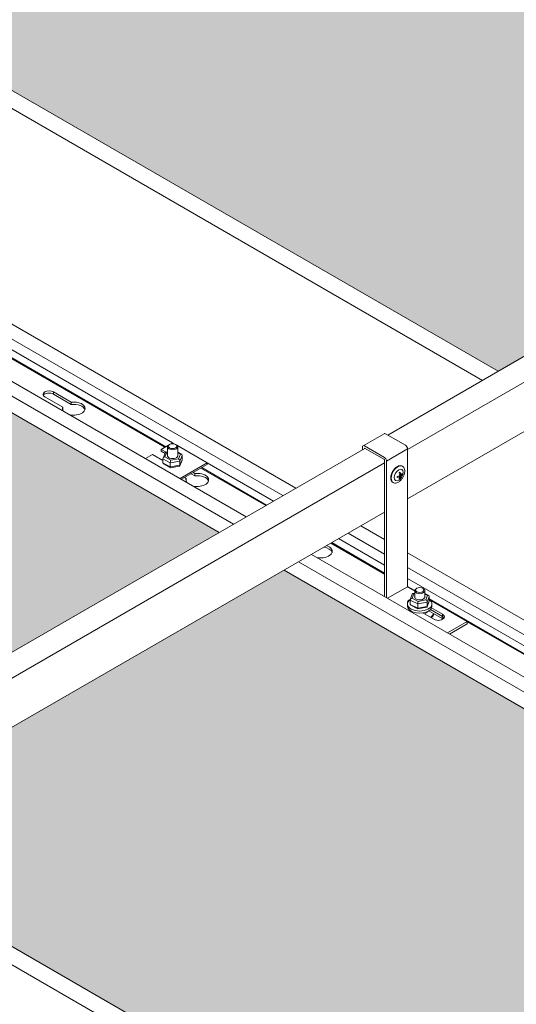
# Model space of a CAD drawing. Units: millimetres. Extents: x 49655 to 63445, y 18278 to 21696.
# Drawn here: x 59909 to 60193, y 19921 to 20485 of the extents above; entities that cross this region are included whole.
import ezdxf

# ---------------------------------------------------------------- set-up
doc = ezdxf.new("R2010")
doc.units = ezdxf.units.MM
doc.header["$LTSCALE"] = 25
doc.header["$MEASUREMENT"] = 0
doc.layers.get('0').update_dxf_attribs({"linetype": 'CONTINUOUS', "lineweight": 15})
doc.layers.add('Construction', color=252, linetype='CONTINUOUS', lineweight=15, plot=False)
doc.layers.add('Hatch', color=253, linetype='CONTINUOUS', lineweight=0)

msp = doc.modelspace()

# ---------------------------------------------------------------- hatches: boundary and pattern name
at = {"layer": 'Hatch', "linetype": 'Continuous'}
h = msp.add_hatch(dxfattribs=at)
h.set_pattern_fill('HEX', color=256, scale=40, style=0)
h.set_pattern_definition([(0, (12528.384, -3893.188), (0, 8.660254), [5, -10]), (120, (12528.384, -3893.188), (-7.5, -4.330127), [5, -10]), (60, (12533.384, -3893.188), (-7.5, 4.330127), [5, -10])])
h.paths.add_polyline_path([(60484.82, 20414.64), (60220.36, 20261.95), (60648.08, 20015.01), (60648.08, 20320.38)])
h.paths.add_polyline_path([(59565.58, 20945.36), (59380.48, 20838.5), (59380.48, 20746.86), (60183.09, 20283.47), (60447.54, 20436.16)])
h.paths.add_polyline_path([(59380.48, 20881.53), (59528.31, 20966.88), (59380.48, 21052.23)])
h = msp.add_hatch(dxfattribs=at)
h.set_pattern_fill('HEX', color=256, scale=40, style=0)
h.set_pattern_definition([(0, (12104.1195, -4138.137), (0, 8.660254), [5, -10]), (120, (12104.1195, -4138.137), (-7.5, -4.330127), [5, -10]), (60, (12109.1195, -4138.137), (-7.5, 4.330127), [5, -10])])
h.paths.add_polyline_path([(60060.55, 20169.69), (59796.1, 20017.01), (60223.81, 19770.06), (60223.81, 20075.43)])
h.paths.add_polyline_path([(59141.31, 20700.41), (58956.22, 20593.55), (58956.22, 20501.91), (59758.82, 20038.53), (60023.28, 20191.21)])
h.paths.add_polyline_path([(58956.22, 20636.59), (59104.04, 20721.93), (58956.22, 20807.28)])

# ---------------------------------------------------------------- linework, layer by layer
at = {"color": 0, "linetype": 'Continuous', "lineweight": 0, "extrusion": (1.66533e-16, 0.816497, 0.57735)}
for p, q in [((60174.04, 20278.25), (59380.48, 20736.41)), ((59211.91, 20710.35), (60067.18, 20216.56)), ((60031.55, 20195.98), (59149.58, 20705.19)), ((60038.9, 20200.23), (59156.93, 20709.43)), ((60059.83, 20212.31), (59211.91, 20701.86)), ((59211.91, 20695.66), (59996.72, 20242.54)), ((60530.94, 20484.31), (60119.83, 20246.95)), ((60542.26, 20475.98), (60131.15, 20238.63)), ((60542.26, 20447.8), (60131.15, 20210.45)), ((59659.49, 20432.17), (59992.32, 20240)), ((59992.78, 20240.27), (59659.95, 20432.43)), ((59928.49, 20271.69), (59928.49, 20270.39)), ((59928.49, 20271.69), (59938.76, 20265.76)), ((59933.81, 20262.91), (59923.54, 20268.84)), ((59938.76, 20264.46), (59928.49, 20270.39)), ((59938.76, 20265.76), (59938.76, 20264.46)), ((59933.81, 20262.91), (59933.81, 20261.6)), ((59995.41, 20241.78), (59996.72, 20242.54)), ((59996.72, 20242.54), (59998.04, 20241.78)), ((60117.72, 20247.75), (60105.7, 20240.81)), ((60118.59, 20247.67), (60129.91, 20241.14)), ((60106.68, 20239.36), (59796.88, 20060.5)), ((59990.18, 20238.77), (59994.33, 20241.16)), ((59990.18, 20238.77), (59992.97, 20237.16)), ((59990.18, 20237.79), (59990.18, 20238.77)), ((59990.18, 20237.79), (59992.41, 20236.5)), ((59992.57, 20236.9), (59991.25, 20233.69)), ((59992.3, 20234.44), (59993.37, 20237.03)), ((59993.82, 20237.31), (59992.87, 20237.14)), ((59993.37, 20237.03), (59993.82, 20237.11)), ((59993.82, 20234.75), (59993.82, 20240.22)), ((59995.03, 20241.61), (59994.67, 20241.4)), ((59998.42, 20241.61), (59998.78, 20241.4)), ((59999.12, 20241.16), (60016.52, 20231.11)), ((59999.62, 20234.75), (59999.62, 20240.22)), ((60001.92, 20235.86), (59999.62, 20237.11)), ((60105.34, 20240.01), (60105.34, 20238.58)), ((60106.47, 20239.24), (60106.47, 20239.36)), ((60117.89, 20234.2), (60106.57, 20240.73)), ((60106.57, 20239.42), (60117.89, 20232.89)), ((60131.15, 20238.99), (60119.12, 20232.05)), ((60131.15, 20238.99), (60131.15, 20160.2)), ((59981.16, 20233.56), (59985.23, 20235.91)), ((59991.19, 20232.47), (59985.23, 20235.91)), ((59991.19, 20230.98), (59991.19, 20233.43)), ((59991.19, 20233.43), (59995.38, 20231.14)), ((59995.65, 20232.6), (59992.3, 20234.44)), ((59995.38, 20231.14), (60000.92, 20232.09)), ((60000.08, 20233.36), (59995.65, 20232.6)), ((59999.62, 20236.79), (60001.15, 20235.96)), ((60001.15, 20235.96), (60000.08, 20233.36)), ((60002.2, 20232.62), (60000.87, 20229.41)), ((60000.92, 20232.09), (60002.26, 20235.33)), ((60002.26, 20232.88), (60000.92, 20229.64)), ((60000.92, 20229.64), (60000.92, 20232.09)), ((60002.26, 20232.88), (60002.26, 20235.33)), ((60117.99, 20232.71), (60117.99, 20154.56)), ((60119.12, 20232.05), (60119.12, 20153.91)), ((60117.99, 20231.03), (59796.88, 20045.64)), ((59995.38, 20228.69), (59991.19, 20230.98)), ((59995.46, 20228.3), (59991.52, 20230.45)), ((59995.38, 20228.69), (59995.38, 20231.14)), ((60000.92, 20229.64), (59995.38, 20228.69)), ((60000.58, 20229.17), (59995.49, 20228.29)), ((60016.52, 20231.11), (60000.96, 20222.13)), ((60001.81, 20221.64), (60016.52, 20230.13)), ((60012.97, 20228.08), (60050.06, 20206.67)), ((60050.52, 20206.94), (60013.43, 20228.35)), ((60016.52, 20231.11), (60054.46, 20209.21)), ((60016.52, 20230.13), (60016.52, 20231.11)), ((60128.19, 20229.18), (60128.34, 20229.09)), ((60004.52, 20222.08), (60003.55, 20222.64)), ((60004.52, 20222.08), (60004.52, 20220.78)), ((60009.47, 20223.63), (60007.37, 20224.85)), ((60008.5, 20225.5), (60009.47, 20224.94)), ((60009.47, 20224.94), (60009.47, 20223.63)), ((60126.67, 20223.21), (60126.06, 20223.56)), ((60126.91, 20222.27), (60126.55, 20222.47)), ((60127.19, 20224.12), (60126.59, 20224.47)), ((60127.19, 20223.52), (60126.67, 20223.82)), ((60128.13, 20224.39), (60127.77, 20224.59)), ((60122.79, 20219.82), (60122.94, 20219.74)), ((60117.99, 20202.85), (59796.88, 20017.46)), ((60104.46, 20195.04), (60117.99, 20187.22)), ((60091.73, 20187.69), (60117.99, 20172.53)), ((60117.99, 20178.74), (60097.11, 20190.79)), ((60087.33, 20185.15), (60117.99, 20167.45)), ((60117.99, 20167.98), (60087.79, 20185.42)), ((60232.21, 20088.62), (60076.17, 20178.71)), ((60131.15, 20179.63), (60260.49, 20104.95)), ((60225.33, 20084.1), (60068.82, 20174.46)), ((60253.62, 20100.43), (60131.15, 20171.14)), ((60131.15, 20164.94), (60253.62, 20094.23)), ((60119.69, 20153.58), (60131.15, 20160.2)), ((60135.26, 20158.01), (60131.15, 20160.38)), ((60131.25, 20160.02), (60135.25, 20157.71)), ((60136.45, 20159.26), (60136.1, 20159.06)), ((60139.84, 20159.26), (60140.2, 20159.06)), ((60132.67, 20152.53), (60136.99, 20150.32)), ((60132.67, 20150.08), (60132.67, 20152.53)), ((60133.86, 20156), (60132.71, 20152.76)), ((60133.77, 20153.56), (60134.69, 20156.17)), ((60137.22, 20151.79), (60133.77, 20153.56)), ((60135.25, 20156.48), (60134.17, 20156.27)), ((60134.69, 20156.17), (60135.25, 20156.28)), ((60135.25, 20153.96), (60135.25, 20157.87)), ((60141.6, 20152.64), (60137.22, 20151.79)), ((60141.05, 20153.96), (60141.05, 20157.87)), ((60143.28, 20155.17), (60141.05, 20156.31)), ((60141.05, 20156.01), (60142.53, 20155.25)), ((60142.53, 20155.25), (60141.6, 20152.64)), ((60142.47, 20151.38), (60143.62, 20154.64)), ((60143.62, 20152.19), (60143.62, 20154.64)), ((60249.89, 20091.83), (60143.62, 20153.18)), ((60143.62, 20152.88), (60165.37, 20140.32)), ((60131.15, 20149.1), (60131.15, 20150.32)), ((60136.99, 20147.87), (60132.67, 20150.08)), ((60137.07, 20147.48), (60133.01, 20149.55)), ((60136.99, 20150.32), (60142.47, 20151.38)), ((60136.99, 20147.87), (60136.99, 20150.32)), ((60142.47, 20148.93), (60136.99, 20147.87)), ((60142.12, 20148.45), (60137.09, 20147.48)), ((60143.58, 20151.96), (60142.44, 20148.72)), ((60143.62, 20152.19), (60142.47, 20148.93)), ((60142.47, 20148.93), (60142.47, 20151.38)), ((60151.23, 20143.1), (60144.25, 20147.12)), ((60144.25, 20147.12), (60150.89, 20143.29)), ((60144.91, 20148.05), (60151.23, 20144.4)), ((60145.15, 20149.1), (60145.15, 20150.32)), ((60146.28, 20141.54), (60139.96, 20145.19)), ((60142.59, 20145.62), (60140.9, 20144.65)), ((60142.59, 20145.62), (60142.59, 20145.98)), ((60150.89, 20141.98), (60143.3, 20146.36)), ((60150.89, 20143.29), (60150.89, 20141.98)), ((60151.23, 20144.4), (60151.23, 20143.1)), ((60165.37, 20140.32), (60154.02, 20133.76)), ((60155.15, 20133.11), (60165.37, 20139.01)), ((60165.37, 20139.01), (60165.37, 20140.32)), ((60165.37, 20140.09), (60249.89, 20091.3)), ((60225.67, 19758.54), (59788.38, 20011.01))]:
    msp.add_line(p, q, dxfattribs=at)
at = {"color": 0, "linetype": 'Continuous', "lineweight": 0}
for centre, major_axis, ratio, start_param, end_param in [((59926.01, 20270.26), (-3.5, 0), 0.57735, 3.926991, 7.068583), ((59926.01, 20268.96), (3.5, 0), 0.57735, 0.785398, 2.812432), ((59940.16, 20262.1), (6.5, 0), 0.57735, 4.338835, 8.070769), ((59940.16, 20262.1), (6.5, 0), 0.57735, 2.924805, 3.515147), ((59940.16, 20260.79), (6.5, 0), 0.57735, 2.924805, 2.966645), ((59940.16, 20260.79), (6.5, 0), 0.57735, 0.174948, 1.787584), ((60118.59, 20246.24), (-0.87, 1.52), 0.57735, 5.497787, 6.283185), ((59993.37, 20236.21), (-0.679, 0.85), 0.578205, 5.338817, 6.591974), ((59996.72, 20240.22), (2.9, 0), 0.57735, 2.356194, 7.068583), ((60106.57, 20239.3), (-0.87, 1.52), 0.57735, 5.497787, 7.068583), ((60106.57, 20239.3), (-0.075, 0.13), 0.57735, 5.497787, 7.068583), ((60129.91, 20239.71), (-0.87, 1.52), 0.57735, 3.926991, 5.497787), ((59992.3, 20233.62), (-1.07, -0.38), 0.695601, 4.471898, 6.042694), ((59996.72, 20235.2), (-3, 0), 0.57735, 6.024264, 9.6837), ((59995.65, 20231.79), (-0.17, -1.04), 0.19638, 3.845469, 5.416266), ((60000.08, 20232.55), (0.679, -0.85), 0.578205, 0.626429, 2.197225), ((60001.15, 20235.14), (1.07, 0.38), 0.695601, 6.042694, 7.61349), ((60001.15, 20232.69), (-1.07, -0.38), 0.695601, 2.583462, 2.901101), ((60117.89, 20232.77), (-0.87, 1.52), 0.57735, 3.926991, 5.497787), ((60117.89, 20232.77), (-0.075, 0.13), 0.57735, 3.926991, 5.497787), ((59992.3, 20231.17), (-1.07, -0.38), 0.695601, 6.042694, 6.841316), ((59995.65, 20229.34), (0.17, 1.04), 0.19638, 2.274673, 3.20989), ((60000.08, 20230.1), (-0.679, 0.85), 0.578205, 2.832804, 3.768021), ((60125.64, 20224.41), (2.7, 4.68), 0.57735, 0, 2.356194), ((60010.87, 20221.27), (6.5, 0), 0.57735, 2.924805, 3.515147), ((60010.87, 20219.97), (6.5, 0), 0.57735, 2.924805, 2.966645), ((60010.87, 20221.27), (6.5, 0), 0.57735, 4.338835, 8.070769), ((60010.87, 20219.97), (6.5, 0), 0.57735, 0.174948, 1.787584), ((60125.64, 20224.41), (2.7, 4.68), 0.57735, 2.356194, 3.141593), ((60081.58, 20180.45), (6.5, 0), 0.57735, 4.338835, 7.331403), ((60081.58, 20179.14), (6.5, 0), 0.57735, 0.174948, 1.315891), ((60131.25, 20160.14), (0.075, -0.13), 0.57735, 3.926991, 5.497787), ((60138.15, 20157.87), (2.9, 0), 0.57735, 2.356194, 7.068583), ((60138.15, 20150.32), (-7, 0), 0.57735, 5.589843, 10.097304), ((60134.61, 20151.14), (3.5, 0), 0.57735, 2.177939, 3.344234), ((60133.77, 20152.74), (-1.06, -0.42), 0.692281, 4.443016, 6.013812), ((60134.69, 20155.36), (-0.712, 0.827), 0.592689, 5.315081, 6.610639), ((60138.15, 20154.4), (3, 0), 0.57735, 2.882671, 4.48417), ((60138.15, 20154.4), (3, 0), 0.57735, 4.48417, 6.542107), ((60141.6, 20151.82), (0.712, -0.827), 0.592689, 0.602692, 2.173488), ((60142.53, 20154.43), (1.06, 0.42), 0.692281, 6.013812, 7.584608), ((60138.15, 20149.1), (-7, 0), 0.57735, 0, 3.141593), ((60133.77, 20150.29), (1.06, 0.42), 0.692281, 2.872219, 3.686205), ((60137.22, 20150.97), (-0.15, -1.05), 0.168889, 3.840324, 5.41112), ((60137.22, 20148.52), (0.15, 1.05), 0.168889, 2.269527, 3.199673), ((60141.6, 20149.37), (0.712, -0.827), 0.592689, 5.955732, 6.885877), ((60142.53, 20151.98), (-1.06, -0.42), 0.692281, 2.59698, 2.872219), ((60138.15, 20145.63), (8, 0), 0.57735, 5.591675, 6.102772), ((60138.15, 20144.97), (8, 0), 0.57735, 5.69277, 6.230313), ((60148.75, 20142.97), (-3.5, 0), 0.57735, 0.785398, 3.926991), ((60152.29, 20138.32), (6.5, 0), 0.57735, 1.633821, 1.787584), ((60148.75, 20141.67), (-3.5, 0), 0.57735, 3.470753, 3.926991)]:
    msp.add_ellipse(centre, major_axis=major_axis, ratio=ratio, start_param=start_param, end_param=end_param, dxfattribs=at)
for centre, major_axis in [((59996.72, 20240.63), (2.4, 0)), ((60126.11, 20224.14), (1.81, 3.13)), ((60138.15, 20158.28), (2.4, 0))]:
    msp.add_ellipse(centre, major_axis=major_axis, ratio=0.57735, dxfattribs=at)
for points, knots in [([(60128.19, 20229.18), (60127.9, 20229.34), (60127.57, 20229.44), (60126.85, 20229.49), (60126.47, 20229.44), (60125.66, 20229.18), (60125.23, 20228.96), (60124.4, 20228.37), (60123.99, 20228), (60123.25, 20227.16), (60122.91, 20226.69), (60122.33, 20225.7), (60122.09, 20225.17), (60121.73, 20224.11), (60121.61, 20223.58), (60121.5, 20222.55), (60121.52, 20222.06), (60121.7, 20221.17), (60121.87, 20220.77), (60122.3, 20220.18), (60122.53, 20219.98), (60122.79, 20219.82)], [0.785398, 0.785398, 0.785398, 0.785398, 1.057703, 1.057703, 1.352695, 1.352695, 1.680883, 1.680883, 2.016705, 2.016705, 2.350185, 2.350185, 2.682388, 2.682388, 3.015775, 3.015775, 3.351553, 3.351553, 3.680262, 3.680262, 3.926991, 3.926991, 3.926991, 3.926991]), ([(60122.94, 20219.74), (60123.23, 20219.57), (60123.56, 20219.47), (60124.27, 20219.42), (60124.66, 20219.48), (60125.47, 20219.74), (60125.9, 20219.96), (60126.73, 20220.55), (60127.13, 20220.91), (60127.88, 20221.75), (60128.22, 20222.22), (60128.79, 20223.22), (60129.04, 20223.74), (60129.4, 20224.8), (60129.52, 20225.33), (60129.63, 20226.36), (60129.61, 20226.85), (60129.43, 20227.75), (60129.26, 20228.15), (60128.83, 20228.73), (60128.6, 20228.94), (60128.34, 20229.09)], [3.926991, 3.926991, 3.926991, 3.926991, 4.199296, 4.199296, 4.494287, 4.494287, 4.822476, 4.822476, 5.158298, 5.158298, 5.491778, 5.491778, 5.823981, 5.823981, 6.157367, 6.157367, 6.493145, 6.493145, 6.821855, 6.821855, 7.068583, 7.068583, 7.068583, 7.068583]), ([(60126.38, 20225.4), (60126.48, 20225.45), (60126.57, 20225.5), (60126.74, 20225.59), (60126.82, 20225.65), (60126.91, 20225.7)], [1.71515407, 1.71515407, 1.71515407, 1.71515407, 1.75134658, 1.75134658, 1.7875391, 1.7875391, 1.7875391, 1.7875391]), ([(60125.16, 20222.67), (60125.16, 20222.77), (60125.17, 20222.87), (60125.17, 20223.07), (60125.16, 20223.17), (60125.16, 20223.28)], [1.71515407, 1.71515407, 1.71515407, 1.71515407, 1.75134658, 1.75134658, 1.7875391, 1.7875391, 1.7875391, 1.7875391]), ([(60126.91, 20222.27), (60126.82, 20222.21), (60126.74, 20222.16), (60126.57, 20222.06), (60126.48, 20222.01), (60126.38, 20221.96)], [1.71515407, 1.71515407, 1.71515407, 1.71515407, 1.75134658, 1.75134658, 1.7875391, 1.7875391, 1.7875391, 1.7875391]), ([(60128.13, 20225), (60128.14, 20224.89), (60128.14, 20224.78), (60128.14, 20224.59), (60128.14, 20224.49), (60128.13, 20224.39)], [1.71515407, 1.71515407, 1.71515407, 1.71515407, 1.75134658, 1.75134658, 1.7875391, 1.7875391, 1.7875391, 1.7875391])]:
    msp.add_open_spline(points, degree=3, knots=knots, dxfattribs=at)
for points in [[(60126.91, 20225.7), (60127.06, 20225.17), (60127.16, 20224.61), (60127.19, 20224.12)], [(60125.16, 20223.28), (60125.69, 20223.41), (60126.23, 20223.61), (60126.67, 20223.82)], [(60126.67, 20223.21), (60126.23, 20223), (60125.69, 20222.81), (60125.16, 20222.67)], [(60126.67, 20223.82), (60126.63, 20224.31), (60126.53, 20224.87), (60126.38, 20225.4)], [(60126.38, 20221.96), (60126.53, 20222.32), (60126.63, 20222.76), (60126.67, 20223.21)], [(60127.19, 20223.52), (60127.16, 20223.07), (60127.06, 20222.63), (60126.91, 20222.27)], [(60127.19, 20224.12), (60127.56, 20224.38), (60127.9, 20224.69), (60128.13, 20225)], [(60128.13, 20224.39), (60127.9, 20224.08), (60127.56, 20223.77), (60127.19, 20223.52)]]:
    msp.add_open_spline(points, degree=3, dxfattribs=at)
at = {"layer": 'Construction', "extrusion": (1.66533e-16, 0.816497, 0.57735)}
for p, q in [((59380.48, 20746.86), (60183.09, 20283.47)), ((60023.28, 20191.21), (59141.31, 20700.41)), ((60224.8, 20074.86), (60060.55, 20169.69)), ((59796.88, 20016.55), (60224.8, 19769.49))]:
    msp.add_line(p, q, dxfattribs=at)

doc.saveas('drawing.dxf')
